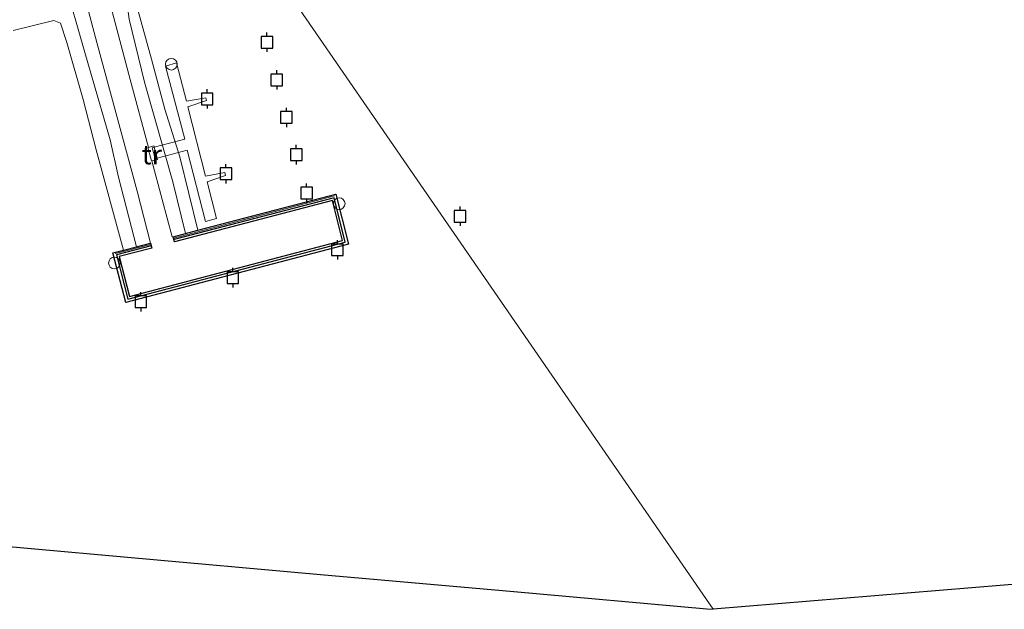
# Model space of a CAD drawing. Units: metres. Extents: x 149996 to 160007, y 562498 to 568751.
# Drawn here: x 151919 to 152046, y 565098 to 565174 of the extents above; entities that cross this region are included whole.
import ezdxf
from ezdxf.enums import TextEntityAlignment as Align

# ---------------------------------------------------------------- set-up
doc = ezdxf.new("R2010")
doc.units = ezdxf.units.M
doc.layers.get('0').update_dxf_attribs({"lineweight": 25})
for name, color, linetype in [('B-ME-GC-DAMWAND-GV-B6', 10, 'Continuous'), ('B-ME-GC-DAMWAND-L-B1', 10, 'Continuous'), ('B-ME-KG-KADASTRAAL-OPNAMEDTMGRENS-L-B1', 10, 'Continuous'), ('B-ME-VV-AFMEERCONSTRUCTIE-S-B1', 10, 'Continuous')]:
    doc.layers.add(name, color=color, linetype=linetype)
for name, color, linetype, lineweight in [('B-ME-GW-TEENLIJN-L-B1', 93, 'Continuous', 18), ('B-ME-IE-HULPGEOMETRIE-L-B1', 53, 'Continuous', 18), ('B-ME-IE-INRICHTINGSELEMENT-S-B2', 253, 'Continuous', 18), ('B-ME-KW-LEUNING-L-B1', 8, 'Continuous', 18), ('B-ME-KW-STEIGER-GV-B7', 213, 'Continuous', 18), ('B-ME-OB-BEKLEDING-GV-B6', 253, 'Continuous', 18), ('B-ME-OB-WATERLIJN-L-B1', 133, 'OB-WATERLIJN', 18), ('B-ME-OG-BEBOUWING-GV-B6', 173, 'Continuous', 18), ('B-ME-OG-WATER-GV-B6', 153, 'Continuous', 18), ('B-ME-VH-VERH_SOORT-KLINKERS-GV-B6', 8, 'IE-TERREINAFSCHEIDING-NATUURLIJK-HOUTWAL', 18)]:
    doc.layers.add(name, color=color, linetype=linetype, lineweight=lineweight)
doc.styles.add('NLCS-ISO', font='NLCS-ISO.TTF')
doc.linetypes.add('IE-TERREINAFSCHEIDING-NATUURLIJK-HOUTWAL', pattern='A,7,-1.5,[67,NLCS.SHX,S=0.75,R=45,X=0,Y=0],-1.5,7,-1.5,[70,NLCS.SHX,S=0.75,R=0,X=0,Y=0],-1.5', length=20)
doc.linetypes.add('OB-WATERLIJN', pattern='A,10,[32,NLCS.SHX,S=2,R=0,X=0,Y=0],-12', length=22)

# ---------------------------------------------------------------- blocks, each defined once
blk = doc.blocks.new('meerpaal')
for p, q in [((-0.75, 0), (-1.25, 0)), ((0.75, 0.75), (-0.75, 0.75)), ((-0.75, 0.75), (-0.75, -0.75)), ((0.75, -0.75), (0.75, 0.75)), ((0.75, 0), (1.25, 0)), ((-0.75, -0.75), (0.75, -0.75))]:
    blk.add_line(p, q)
blk = doc.blocks.new('dtb')
blk.add_circle((0, 0), 0.75)

msp = doc.modelspace()

# ---------------------------------------------------------------- linework, layer by layer
at = {"layer": 'B-ME-GC-DAMWAND-GV-B6'}
msp.add_polyline3d([(151932.6028, 565144.1897, -0.4), (151934.3024, 565144.6306, 0.4775), (151936.1163, 565145.1011, 1.4139), (151936.2838, 565144.4645, 1.4162), (151932.0532, 565143.3727, 1.3981), (151933.3714, 565138.2191, 1.403), (151960.8593, 565145.4365, 1.4248), (151959.563, 565150.5761, 1.3917), (151939.195, 565145.2793, 1.3739), (151939.0119, 565145.9152, 1.3494), (151940.6118, 565146.3332, 0.4716), (151942.2005, 565146.7483, -0.4), (151959.9996, 565151.4129, -0.4), (151961.6436, 565144.9784, -0.4), (151932.9196, 565137.4349, -0.4), (151931.2437, 565143.8372, -0.4), (151932.6028, 565144.1897, -0.4)], dxfattribs=at)
at = {"layer": 'B-ME-GC-DAMWAND-L-B1'}
msp.add_polyline3d([(151936.1692, 565144.7447, 1.4161), (151931.6883, 565143.5884, 1.3981), (151933.1555, 565137.8523, 1.403), (151961.2229, 565145.2218, 1.4248), (151959.78, 565150.9425, 1.3917), (151939.1292, 565145.5722, 1.3739)], dxfattribs=at)
at = {"layer": 'B-ME-GW-TEENLIJN-L-B1'}
for points in [[(151940.6118, 565146.3332, 0.4716), (151938.9555, 565152.9833, 0.6765), (151935.328, 565165.8182, 0.725), (151933.3386, 565173.9775, 0.6824), (151932.7697, 565178.1057, 0.5617), (151933.2276, 565181.1506, 0.7328), (151950.055, 565185.471, 0.049)], [(151934.3024, 565144.6306, 0.4775), (151931.952, 565153.589, 0.5732), (151930.8825, 565158.4249, 0.4696), (151927.6251, 565169.6518, 0.4729), (151924.909, 565179.1662, 0.5315), (151918.28, 565177.597, 0.079), (151896.977, 565171.878, 0.083), (151874.96, 565166.529, 0.233), (151863.267, 565163.7233, 1.3795)]]:
    msp.add_polyline3d(points, dxfattribs=at)
at = {"layer": 'B-ME-IE-HULPGEOMETRIE-L-B1'}
msp.add_polyline3d([(152008.698, 565097.903, -0.4), (151951.4016, 565180.9404, -0.4)], dxfattribs=at)
at = {"layer": 'B-ME-KG-KADASTRAAL-OPNAMEDTMGRENS-L-B1'}
for points in [[(151783.732, 565117.908, -0.4), (151808.634, 565115.694, -0.4), (151833.535, 565113.479, -0.4), (151858.437, 565111.265, -0.4), (151883.339, 565109.05, -0.4), (151908.241, 565106.836, -0.4), (151933.142, 565104.622, -0.4), (151958.044, 565102.407, -0.4), (151982.946, 565100.193, -0.4), (152007.848, 565097.979, -0.4), (152008.698, 565097.903, -0.4)], [(152158.242, 565111.846, -0.25), (152124.123, 565108.35, -0.25), (152080.396, 565103.869, -0.25), (152050.39, 565101.372, -0.25), (152008.698, 565097.903, -0.4)]]:
    msp.add_polyline3d(points, dxfattribs=at)
at = {"layer": 'B-ME-KW-LEUNING-L-B1'}
for p, q in [((151939.0872, 565145.7299, 1.35), (151959.8211, 565151.1698, 1.3893)), ((151936.1328, 565144.926, 1.415), (151931.5477, 565143.7385, 1.3982))]:
    msp.add_line(p, q, dxfattribs=at)
at = {"layer": 'B-ME-KW-STEIGER-GV-B7'}
msp.add_polyline3d([(151936.9434, 565156.0604, 0.9501), (151936.6899, 565155.9934, 0.9657), (151936.3085, 565157.3797, 0.9754), (151936.5784, 565157.4514, 0.959), (151940.5079, 565158.4952, 0.7196), (151938.0363, 565167.8997, 0.643), (151939.4528, 565168.3172, 0.6401), (151940.7408, 565163.3922, 0.6637), (151943.2416, 565163.8333, 0.6625), (151943.3379, 565163.4696, 0.6665), (151940.9286, 565162.6531, 0.662), (151943.2098, 565153.7129, 0.6605), (151945.6655, 565154.1837, 0.6558), (151945.7809, 565153.8073, 0.6601), (151943.4064, 565152.981, 0.6623), (151944.6111, 565148.281, 0.7314), (151943.1903, 565147.8907, 0.7346), (151940.8145, 565157.0845, 0.7118), (151936.9434, 565156.0604, 0.9501)], dxfattribs=at)
at = {"layer": 'B-ME-OB-BEKLEDING-GV-B6'}
for points in [[(151926.9112, 565189.2166, 3.2867), (151929.737, 565189.952, 3.102), (151943.791, 565193.522, 3.131), (151950.055, 565185.471, 0.049), (151933.2276, 565181.1506, 0.7328), (151932.7697, 565178.1057, 0.5617), (151933.3386, 565173.9775, 0.6824), (151935.328, 565165.8182, 0.725), (151938.9555, 565152.9833, 0.6765), (151940.6118, 565146.3332, 0.4716), (151939.0119, 565145.9152, 1.3494), (151938.9118, 565145.8889, 1.3564), (151937.611, 565150.6987, 1.3241), (151936.2789, 565155.7096, 1.353), (151936.9887, 565155.8905, 0.899), (151936.5232, 565157.6323, 0.901), (151935.8205, 565157.4283, 1.3631), (151933.492, 565166.1822, 1.329), (151931.358, 565174.1388, 1.3698), (151929.523, 565181.077, 1.342), (151928.777, 565183.962, 1.447), (151928.2927, 565183.8373, 1.4456), (151926.9112, 565189.2166, 3.2867)], [(151863.267, 565163.7233, 1.3795), (151865.983, 565164.439, 1.381), (151881.02, 565168.384, 1.366), (151896.134, 565172.358, 1.384), (151908.179, 565175.517, 1.376), (151915.257, 565177.376, 1.376), (151922.41, 565179.229, 1.371), (151926.6827, 565180.3391, 1.366), (151929.1924, 565170.9319, 1.3786), (151931.7478, 565161.4571, 1.3543), (151934.3568, 565151.7879, 1.3899), (151936.1163, 565145.1011, 1.4139), (151934.3024, 565144.6306, 0.4775), (151931.952, 565153.589, 0.5732), (151930.8825, 565158.4249, 0.4696), (151927.6251, 565169.6518, 0.4729), (151924.909, 565179.1662, 0.5315), (151918.28, 565177.597, 0.079), (151896.977, 565171.878, 0.083), (151874.96, 565166.529, 0.233), (151863.267, 565163.7233, 1.3795)], [(151924.909, 565179.1662, 0.5315), (151927.6251, 565169.6518, 0.4729), (151930.8825, 565158.4249, 0.4696), (151931.952, 565153.589, 0.5732), (151934.3024, 565144.6306, 0.4775), (151932.6028, 565144.1897, -0.4), (151929.1001, 565157.1246, -0.4), (151927.4269, 565163.6011, -0.4), (151925.2894, 565170.9471, -0.4), (151924.4733, 565173.4331, -0.4), (151923.6229, 565173.7823, -0.4), (151918.397, 565172.4936, -0.4)], [(151934.1155, 565176.4344, -0.4), (151936.2303, 565168.786, -0.4), (151937.9599, 565162.3764, -0.4), (151939.868, 565156.2223, -0.4), (151942.2005, 565146.7483, -0.4), (151940.6118, 565146.3332, 0.4716), (151938.9555, 565152.9833, 0.6765), (151935.328, 565165.8182, 0.725), (151933.3386, 565173.9775, 0.6824)]]:
    msp.add_polyline3d(points, dxfattribs=at)
at = {"layer": 'B-ME-OB-WATERLIJN-L-B1'}
msp.add_polyline3d([(151934.1155, 565176.4344, -0.4), (151936.2303, 565168.786, -0.4), (151937.9599, 565162.3764, -0.4), (151939.868, 565156.2223, -0.4), (151942.2005, 565146.7483, -0.4), (151959.9996, 565151.4129, -0.4), (151961.6436, 565144.9784, -0.4), (151932.9196, 565137.4349, -0.4), (151931.2437, 565143.8372, -0.4), (151932.6028, 565144.1897, -0.4), (151929.1001, 565157.1246, -0.4), (151927.4269, 565163.6011, -0.4), (151925.2894, 565170.9471, -0.4), (151924.4733, 565173.4331, -0.4), (151923.6229, 565173.7823, -0.4), (151918.397, 565172.4936, -0.4)], dxfattribs=at)
at = {"layer": 'B-ME-OG-BEBOUWING-GV-B6'}
msp.add_polyline3d([(151936.2789, 565155.7096, 1.353), (151936.222, 565155.6951, 1.3496), (151935.7606, 565157.411, 1.3641), (151935.8205, 565157.4283, 1.3631), (151936.5232, 565157.6323, 0.901), (151936.9887, 565155.8905, 0.899), (151936.2789, 565155.7096, 1.353)], dxfattribs=at)
at = {"layer": 'B-ME-OG-WATER-GV-B6'}
for points in [[(152050.39, 565101.372, -0.25), (152008.698, 565097.903, -0.4), (151951.4016, 565180.9404, -0.4)], [(151951.4016, 565180.9404, -0.4), (152008.698, 565097.903, -0.4)], [(151918.397, 565172.4936, -0.4), (151923.6229, 565173.7823, -0.4), (151924.4733, 565173.4331, -0.4), (151925.2894, 565170.9471, -0.4), (151927.4269, 565163.6011, -0.4), (151929.1001, 565157.1246, -0.4), (151932.6028, 565144.1897, -0.4), (151931.2437, 565143.8372, -0.4), (151932.9196, 565137.4349, -0.4), (151961.6436, 565144.9784, -0.4), (151959.9996, 565151.4129, -0.4), (151942.2005, 565146.7483, -0.4), (151939.868, 565156.2223, -0.4), (151937.9599, 565162.3764, -0.4), (151936.2303, 565168.786, -0.4), (151934.1155, 565176.4344, -0.4)], [(152008.698, 565097.903, -0.4), (152007.848, 565097.979, -0.4), (151982.946, 565100.193, -0.4), (151958.044, 565102.407, -0.4), (151933.142, 565104.622, -0.4), (151908.241, 565106.836, -0.4)]]:
    msp.add_polyline3d(points, dxfattribs=at)
at = {"layer": 'B-ME-VH-VERH_SOORT-KLINKERS-GV-B6'}
msp.add_polyline3d([(151929.523, 565181.077, 1.342), (151931.358, 565174.1388, 1.3698), (151933.492, 565166.1822, 1.329), (151935.8205, 565157.4283, 1.3631), (151935.7606, 565157.411, 1.3641), (151936.222, 565155.6951, 1.3496), (151936.2789, 565155.7096, 1.353), (151937.611, 565150.6987, 1.3241), (151938.9118, 565145.8889, 1.3564), (151939.0119, 565145.9152, 1.3494), (151939.195, 565145.2793, 1.3739), (151959.563, 565150.5761, 1.3917), (151960.8593, 565145.4365, 1.4248), (151933.3714, 565138.2191, 1.403), (151932.0532, 565143.3727, 1.3981), (151936.2838, 565144.4645, 1.4162), (151936.1163, 565145.1011, 1.4139), (151934.3568, 565151.7879, 1.3899), (151931.7478, 565161.4571, 1.3543), (151929.1924, 565170.9319, 1.3786), (151926.6827, 565180.3391, 1.366), (151929.523, 565181.077, 1.342)], dxfattribs=at)

# ---------------------------------------------------------------- block references
at = {"layer": 'B-ME-IE-INRICHTINGSELEMENT-S-B2', "rotation": 90}
for p in [(151938.7842, 565168.1549, 0.6638), (151960.4367, 565150.1798, 1.3206), (151931.4381, 565142.5294, 1.3831)]:
    msp.add_blockref('dtb', p, dxfattribs=at)
at = {"layer": 'B-ME-VV-AFMEERCONSTRUCTIE-S-B1', "rotation": 90}
for p in [(151951.1133, 565170.9873, 1.136), (151952.3799, 565166.1326, 1.127), (151943.4046, 565163.6805, 1.02), (151953.6361, 565161.2991, 1.131), (151954.9023, 565156.4949, 1.145), (151945.8243, 565154.0321, 1.01), (151956.23, 565151.5463, 1.153), (151976.0281, 565148.5616, 2.107), (151960.2038, 565144.2307, 1.901), (151946.7189, 565140.6431, 1.899), (151934.8467, 565137.5383, 1.91)]:
    msp.add_blockref('meerpaal', p, dxfattribs=at)

# ---------------------------------------------------------------- texts
at = {"layer": 'B-ME-OG-BEBOUWING-GV-B6', "ltscale": 0.2, "style": 'NLCS-ISO'}
msp.add_text('tr', height=2.5, dxfattribs=at).set_placement((151936.2675, 565156.4966), align=Align.MIDDLE_CENTER)

doc.saveas('drawing.dxf')
